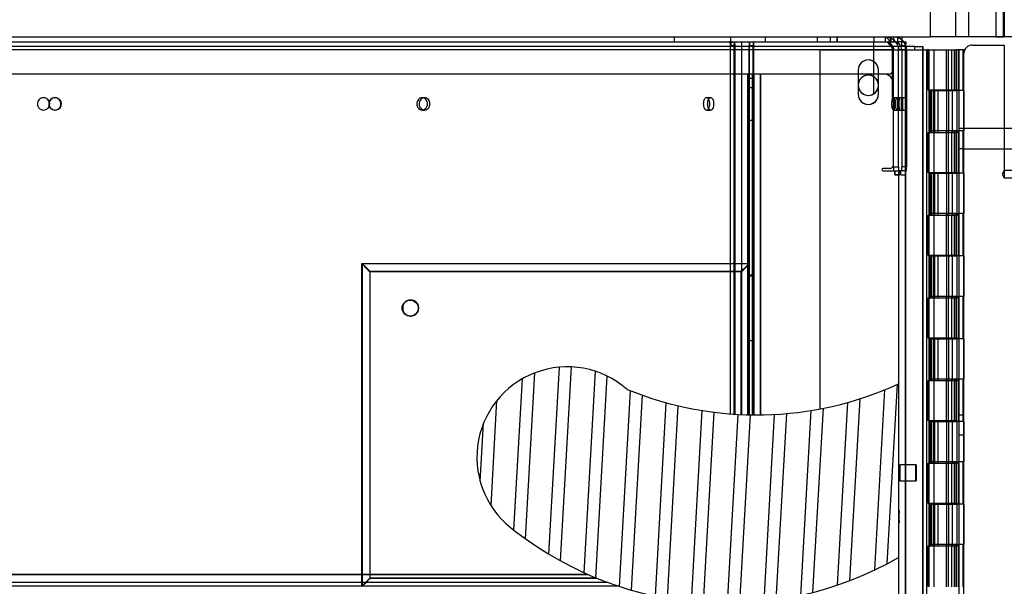
# Model space of a CAD drawing. Extents: x -597 to 1826, y -31 to 248.
# Drawn here: x -179 to -164, y 16 to 25 of the extents above; entities that cross this region are included whole.
import ezdxf

# ---------------------------------------------------------------- set-up
doc = ezdxf.new("R2010")
doc.units = 0
doc.header["$MEASUREMENT"] = 0
doc.layers.get('0').update_dxf_attribs({"linetype": 'CONTINUOUS'})

msp = doc.modelspace()

# ---------------------------------------------------------------- hatches: boundary and pattern name
h = msp.add_hatch()
h.set_pattern_fill('ANSI32', color=0, scale=1.5, angle=221.7717)
h.set_pattern_definition([(266.77167, (-364.3342, -105.0417), (0.5616073, -0.0316773), []), (266.77167, (-364.53194, -105.21835), (0.5616073, -0.0316773), [])])
h.paths.add_polyline_path([(-169.944, 19.473, 0.9873), (-171.825, 17.392, 0.314914), (-165.736, 16.865), (-165.736, 19.557, -0.207734)])

# ---------------------------------------------------------------- linework, layer by layer
at = {"color": 0}
for p, q in [((-165.239, 24.942), (-165.239, 25.944)), ((-164.845, 24.942), (-164.845, 25.944)), ((-164.645, 24.942), (-164.645, 25.944)), ((-164.226, 25.944), (-164.226, 24.942)), ((-164.108, 24.942), (-164.108, 25.944)), ((-164.108, 24.942), (-164.108, 25.944)), ((-164.093, 25.944), (-164.093, 24.942)), ((-193.287, 24.942), (-165.239, 24.942)), ((-169.217, 24.942), (-169.217, 24.867)), ((-168.339, 24.942), (-168.339, 24.867)), ((-167.803, 24.942), (-167.803, 24.867)), ((-166.996, 24.942), (-166.996, 24.867)), ((-166.791, 24.867), (-166.791, 24.942)), ((-166.685, 24.942), (-166.685, 24.867)), ((-166.685, 24.867), (-166.685, 24.942)), ((-166.118, 24.942), (-166.118, 24.867)), ((-165.935, 24.867), (-165.935, 24.942)), ((-165.865, 24.942), (-165.865, 24.867)), ((-165.846, 24.867), (-165.846, 24.942)), ((-165.846, 24.867), (-165.846, 24.942)), ((-165.809, 24.867), (-165.809, 24.942)), ((-165.747, 24.933), (-165.747, 24.942)), ((-165.747, 24.867), (-165.747, 24.933)), ((-165.684, 24.942), (-165.684, 24.899)), ((-165.684, 24.899), (-165.684, 24.867)), ((-164.845, 24.942), (-165.239, 24.942)), ((-164.093, 24.942), (-164.845, 24.942)), ((-164.226, 24.942), (-164.845, 24.942)), ((-164.226, 24.942), (-164.108, 24.942)), ((-164.108, 24.942), (-164.108, 24.942)), ((-154.952, 24.942), (-164.093, 24.942)), ((-192.581, 24.867), (-165.935, 24.867)), ((-168.273, 24.792), (-189.862, 24.792)), ((-168.339, 19.092), (-168.339, 24.805)), ((-168.339, 24.805), (-168.286, 24.805)), ((-168.273, 24.805), (-168.339, 24.805)), ((-168.286, 19.088), (-168.286, 24.805)), ((-168.273, 19.087), (-168.273, 24.805)), ((-168.273, 24.792), (-168.273, 19.087)), ((-166.052, 24.792), (-168.273, 24.792)), ((-168.168, 24.867), (-168.168, 19.082)), ((-168.168, 24.867), (-168.168, 24.366)), ((-168.054, 24.792), (-168.054, 19.078)), ((-167.988, 24.805), (-168.049, 24.805)), ((-168.049, 21.236), (-168.049, 24.805)), ((-168.044, 19.078), (-168.044, 24.867)), ((-167.988, 21.236), (-167.988, 24.805)), ((-167.984, 24.867), (-167.984, 19.077)), ((-166.118, 24.324), (-166.118, 24.867)), ((-165.736, 24.792), (-166.052, 24.792)), ((-165.935, 24.867), (-165.809, 24.867)), ((-165.833, 24.792), (-165.833, 23.97)), ((-165.809, 24.867), (-165.747, 24.867)), ((-165.684, 24.867), (-165.747, 24.867)), ((-165.736, 24.792), (-165.736, 24.742)), ((-165.486, 24.792), (-165.736, 24.792)), ((-165.684, 24.867), (-165.652, 24.867)), ((-165.684, 24.867), (-165.684, 24.867)), ((-165.624, 24.805), (-165.684, 24.805)), ((-165.652, 24.867), (-165.624, 24.867)), ((-165.624, 24.816), (-165.624, 24.805)), ((-165.624, 6.685), (-165.624, 24.805)), ((-165.623, 24.818), (-165.623, 24.859)), ((-165.623, 6.685), (-165.623, 24.818)), ((-165.486, 24.792), (-165.486, 24.741)), ((-165.486, 24.792), (-165.358, 24.792)), ((-165.358, 24.741), (-165.358, 24.792)), ((-165.358, 24.792), (-165.358, 24.792)), ((-165.358, 24.792), (-165.358, 24.741)), ((-164.594, 24.817), (-164.093, 24.817)), ((-164.093, 24.817), (-164.093, 22.868)), ((-165.819, 24.742), (-192.701, 24.742)), ((-165.826, 24.742), (-192.693, 24.742)), ((-166.955, 24.741), (-166.955, 19.169)), ((-166.955, 24.741), (-165.295, 24.741)), ((-166.954, 24.741), (-166.954, 19.169)), ((-165.819, 24.742), (-165.819, 24.741)), ((-165.819, 24.742), (-165.819, 24.741)), ((-165.819, 24.741), (-165.819, 24.429)), ((-165.819, 24.741), (-165.819, 24.429)), ((-165.811, 24.741), (-165.811, 24.742)), ((-165.811, 22.926), (-165.811, 24.741)), ((-165.736, 24.741), (-165.736, 24.742)), ((-165.736, 24.742), (-165.736, 24.742)), ((-165.608, 24.742), (-165.736, 24.742)), ((-165.736, 22.926), (-165.736, 24.741)), ((-165.684, 24.742), (-165.729, 24.742)), ((-165.684, 24.742), (-165.684, 22.926)), ((-165.684, 24.742), (-165.608, 24.742)), ((-165.608, 24.742), (-165.608, 22.926)), ((-165.358, 6.685), (-165.358, 24.741)), ((-165.358, 24.741), (-165.358, 6.685)), ((-165.272, 24.741), (-165.295, 24.741)), ((-165.295, 14.782), (-165.295, 24.741)), ((-165.294, 6.685), (-165.294, 24.741)), ((-165.272, 24.117), (-165.272, 24.741)), ((-165.262, 24.741), (-165.272, 24.741)), ((-165.262, 24.741), (-165.262, 24.11)), ((-165.262, 24.741), (-164.961, 24.741)), ((-165.258, 24.117), (-165.258, 24.741)), ((-165.187, 24.741), (-165.187, 24.11)), ((-164.989, 24.11), (-164.989, 24.741)), ((-164.961, 24.11), (-164.961, 24.741)), ((-164.961, 24.741), (-164.837, 24.741)), ((-164.909, 24.11), (-164.909, 24.741)), ((-164.865, 24.11), (-164.865, 24.741)), ((-164.84, 24.11), (-164.84, 24.741)), ((-164.804, 24.741), (-164.837, 24.741)), ((-164.837, 24.11), (-164.837, 24.741)), ((-164.804, 24.11), (-164.804, 24.741)), ((-164.795, 24.741), (-164.804, 24.741)), ((-164.719, 24.741), (-164.795, 24.741)), ((-164.795, 15.525), (-164.795, 24.741)), ((-164.734, 24.11), (-164.734, 24.741)), ((-164.719, 24.691), (-164.719, 24.741)), ((-164.719, 6.972), (-164.719, 24.691)), ((-166.203, 24.585), (-166.203, 24.585)), ((-166.955, 24.366), (-192.638, 24.366)), ((-168.168, 24.366), (-168.168, 21.426)), ((-168.076, 24.366), (-168.076, 19.078)), ((-168.049, 24.304), (-167.973, 24.304)), ((-168.049, 21.246), (-168.049, 24.304)), ((-168.001, 19.077), (-168.001, 24.366)), ((-167.973, 21.246), (-167.973, 24.304)), ((-166.955, 24.366), (-167.878, 24.366)), ((-167.878, 24.366), (-167.878, 19.077)), ((-167.877, 24.366), (-167.877, 19.077)), ((-166.359, 24.366), (-166.955, 24.366)), ((-166.36, 24.428), (-166.36, 24.053)), ((-166.359, 24.428), (-166.36, 24.428)), ((-166.359, 24.428), (-166.359, 24.053)), ((-166.047, 24.366), (-166.359, 24.366)), ((-166.202, 24.349), (-166.203, 24.349)), ((-166.118, 24.061), (-166.118, 24.324)), ((-166.047, 24.053), (-166.047, 24.428)), ((-166.046, 24.428), (-166.047, 24.428)), ((-165.962, 24.366), (-166.047, 24.366)), ((-165.882, 24.366), (-166.047, 24.366)), ((-166.046, 24.053), (-166.046, 24.428)), ((-165.881, 24.366), (-165.882, 24.366)), ((-165.819, 24.429), (-165.819, 24.429)), ((-167.992, 24.153), (-168.067, 24.153)), ((-165.812, 22.964), (-165.812, 24.216)), ((-165.811, 24.216), (-165.812, 24.216)), ((-165.811, 22.964), (-165.811, 24.216)), ((-178.996, 23.998), (-178.997, 23.998)), ((-178.815, 23.998), (-178.822, 23.998)), ((-173.086, 23.998), (-173.123, 23.998)), ((-168.648, 23.998), (-168.711, 23.998)), ((-166.359, 24.053), (-166.36, 24.053)), ((-166.203, 24.036), (-166.202, 24.036)), ((-166.046, 24.053), (-166.047, 24.053)), ((-165.756, 23.998), (-165.814, 23.998)), ((-165.726, 23.998), (-165.801, 23.998)), ((-165.67, 23.998), (-165.726, 23.998)), ((-165.614, 23.998), (-165.67, 23.998)), ((-165.262, 24.117), (-165.272, 24.117)), ((-164.848, 24.117), (-165.262, 24.117)), ((-165.262, 24.117), (-165.262, 24.11)), ((-165.262, 24.11), (-165.262, 23.484)), ((-165.262, 24.11), (-164.961, 24.11)), ((-165.248, 23.46), (-165.248, 24.117)), ((-165.245, 24.117), (-165.245, 23.46)), ((-165.219, 23.46), (-165.219, 24.117)), ((-165.194, 24.117), (-165.194, 23.46)), ((-165.187, 24.117), (-165.187, 23.46)), ((-165.176, 24.117), (-165.176, 23.46)), ((-165.124, 24.117), (-165.124, 23.46)), ((-164.988, 24.117), (-164.988, 23.46)), ((-164.961, 24.11), (-164.837, 24.11)), ((-164.959, 24.117), (-164.959, 23.46)), ((-164.899, 23.46), (-164.899, 24.117)), ((-164.824, 24.117), (-164.848, 24.117)), ((-164.804, 24.11), (-164.837, 24.11)), ((-164.824, 24.11), (-164.824, 24.117)), ((-164.824, 23.484), (-164.824, 24.11)), ((-164.804, 24.11), (-164.797, 24.11)), ((-164.797, 24.11), (-164.797, 23.484)), ((-164.723, 24.11), (-164.797, 24.11)), ((-164.723, 24.11), (-164.723, 23.484)), ((-166.203, 23.896), (-166.203, 23.896)), ((-178.998, 23.807), (-178.997, 23.807)), ((-178.821, 23.807), (-178.815, 23.807)), ((-173.123, 23.807), (-173.086, 23.807)), ((-168.712, 23.807), (-168.648, 23.807)), ((-165.814, 23.807), (-165.756, 23.807)), ((-165.801, 23.808), (-165.726, 23.808)), ((-165.726, 23.808), (-165.67, 23.808)), ((-165.67, 23.808), (-165.614, 23.808)), ((-168.067, 23.653), (-167.992, 23.653)), ((-165.272, 22.833), (-165.272, 23.46)), ((-165.272, 23.46), (-165.262, 23.46)), ((-165.262, 23.484), (-165.262, 22.827)), ((-164.961, 23.484), (-165.262, 23.484)), ((-165.262, 23.484), (-165.262, 23.46)), ((-165.262, 23.46), (-164.848, 23.46)), ((-165.258, 22.833), (-165.258, 23.46)), ((-165.187, 23.484), (-165.187, 22.827)), ((-164.989, 22.827), (-164.989, 23.484)), ((-164.961, 22.827), (-164.961, 23.484)), ((-164.837, 23.484), (-164.961, 23.484)), ((-164.909, 22.827), (-164.909, 23.484)), ((-164.865, 22.827), (-164.865, 23.484)), ((-164.848, 23.46), (-164.824, 23.46)), ((-164.84, 22.827), (-164.84, 23.484)), ((-164.837, 23.484), (-164.804, 23.484)), ((-164.837, 22.827), (-164.837, 23.484)), ((-164.824, 23.46), (-164.824, 23.484)), ((-164.804, 22.827), (-164.804, 23.484)), ((-164.797, 23.484), (-164.804, 23.484)), ((-164.723, 23.484), (-164.797, 23.484)), ((-164.719, 23.521), (-164.795, 23.521)), ((-164.734, 22.827), (-164.734, 23.484)), ((-163.968, 23.521), (-164.719, 23.521)), ((-164.719, 23.208), (-164.795, 23.208)), ((-164.719, 23.208), (-163.968, 23.208)), ((-165.812, 22.964), (-165.811, 22.964)), ((-165.811, 22.926), (-165.736, 22.926)), ((-165.736, 22.926), (-165.736, 6.685)), ((-165.608, 22.926), (-165.684, 22.926)), ((-165.875, 22.901), (-165.975, 22.901)), ((-165.975, 22.864), (-165.937, 22.864)), ((-165.937, 22.864), (-165.745, 22.864)), ((-165.874, 22.901), (-165.875, 22.901)), ((-165.714, 22.801), (-165.79, 22.801)), ((-165.79, 22.801), (-165.715, 22.801)), ((-165.735, 22.864), (-165.745, 22.864)), ((-165.735, 22.864), (-165.735, 6.685)), ((-165.735, 22.864), (-165.715, 22.864)), ((-165.609, 22.864), (-165.735, 22.864)), ((-165.699, 22.801), (-165.624, 22.801)), ((-165.624, 22.801), (-165.624, 6.685)), ((-165.262, 22.833), (-165.272, 22.833)), ((-164.848, 22.833), (-165.262, 22.833)), ((-165.262, 22.833), (-165.262, 22.827)), ((-165.262, 22.827), (-165.262, 22.201)), ((-165.262, 22.827), (-164.961, 22.827)), ((-165.248, 22.176), (-165.248, 22.833)), ((-165.245, 22.833), (-165.245, 22.176)), ((-165.219, 22.176), (-165.219, 22.833)), ((-165.194, 22.833), (-165.194, 22.176)), ((-165.187, 22.833), (-165.187, 22.176)), ((-165.176, 22.833), (-165.176, 22.176)), ((-165.124, 22.833), (-165.124, 22.176)), ((-164.988, 22.833), (-164.988, 22.176)), ((-164.961, 22.827), (-164.837, 22.827)), ((-164.959, 22.833), (-164.959, 22.176)), ((-164.899, 22.176), (-164.899, 22.833)), ((-164.824, 22.833), (-164.848, 22.833)), ((-164.804, 22.827), (-164.837, 22.827)), ((-164.824, 22.827), (-164.824, 22.833)), ((-164.824, 22.201), (-164.824, 22.827)), ((-164.804, 22.827), (-164.797, 22.827)), ((-164.797, 22.827), (-164.797, 22.201)), ((-164.723, 22.827), (-164.797, 22.827)), ((-164.723, 22.827), (-164.723, 22.201)), ((-164.093, 22.868), (-164.126, 22.813)), ((-164.126, 22.813), (-164.093, 22.758)), ((-164.093, 22.868), (-164.093, 22.758)), ((-163.968, 22.868), (-164.093, 22.868)), ((-164.093, 22.758), (-163.968, 22.758)), ((-165.272, 21.55), (-165.272, 22.176)), ((-165.272, 22.176), (-165.262, 22.176)), ((-165.262, 22.201), (-165.262, 21.544)), ((-164.961, 22.201), (-165.262, 22.201)), ((-165.262, 22.201), (-165.262, 22.176)), ((-165.262, 22.176), (-164.848, 22.176)), ((-165.258, 21.55), (-165.258, 22.176)), ((-165.187, 22.201), (-165.187, 21.544)), ((-164.989, 21.544), (-164.989, 22.201)), ((-164.961, 21.544), (-164.961, 22.201)), ((-164.837, 22.201), (-164.961, 22.201)), ((-164.909, 21.544), (-164.909, 22.201)), ((-164.865, 21.544), (-164.865, 22.201)), ((-164.848, 22.176), (-164.824, 22.176)), ((-164.84, 21.544), (-164.84, 22.201)), ((-164.837, 22.201), (-164.804, 22.201)), ((-164.837, 21.544), (-164.837, 22.201)), ((-164.824, 22.176), (-164.824, 22.201)), ((-164.804, 21.544), (-164.804, 22.201)), ((-164.797, 22.201), (-164.804, 22.201)), ((-164.723, 22.201), (-164.797, 22.201)), ((-164.734, 21.544), (-164.734, 22.201)), ((-165.262, 21.55), (-165.272, 21.55)), ((-164.848, 21.55), (-165.262, 21.55)), ((-165.262, 21.55), (-165.262, 21.544)), ((-165.262, 21.544), (-165.262, 20.917)), ((-165.262, 21.544), (-164.961, 21.544)), ((-165.248, 20.893), (-165.248, 21.55)), ((-165.245, 21.55), (-165.245, 20.893)), ((-165.219, 20.893), (-165.219, 21.55)), ((-165.194, 21.55), (-165.194, 20.893)), ((-165.187, 21.55), (-165.187, 20.893)), ((-165.176, 21.55), (-165.176, 20.893)), ((-165.124, 21.55), (-165.124, 20.893)), ((-164.988, 21.55), (-164.988, 20.893)), ((-164.961, 21.544), (-164.837, 21.544)), ((-164.959, 21.55), (-164.959, 20.893)), ((-164.899, 20.893), (-164.899, 21.55)), ((-164.824, 21.55), (-164.848, 21.55)), ((-164.804, 21.544), (-164.837, 21.544)), ((-164.824, 21.544), (-164.824, 21.55)), ((-164.824, 20.917), (-164.824, 21.544)), ((-164.804, 21.544), (-164.797, 21.544)), ((-164.797, 21.544), (-164.797, 20.917)), ((-164.723, 21.544), (-164.797, 21.544)), ((-164.723, 21.544), (-164.723, 20.917)), ((-174.06, 21.426), (-168.076, 21.426)), ((-174.06, 16.417), (-174.06, 21.426)), ((-174.055, 21.426), (-174.055, 16.417)), ((-168.168, 21.426), (-168.168, 19.082)), ((-168.076, 21.426), (-168.05, 21.426)), ((-168.05, 21.426), (-168.05, 19.078)), ((-168.05, 21.426), (-168.044, 21.426)), ((-168.044, 19.078), (-168.044, 21.426)), ((-168.177, 21.301), (-173.936, 21.301)), ((-173.936, 21.301), (-173.936, 16.542)), ((-173.928, 21.301), (-168.168, 21.301)), ((-173.928, 16.542), (-173.928, 21.301)), ((-168.177, 19.082), (-168.177, 21.301)), ((-168.168, 21.301), (-168.168, 19.082)), ((-167.974, 21.246), (-168.049, 21.246)), ((-168.049, 20.224), (-168.049, 21.246)), ((-168.049, 21.236), (-168.049, 20.234)), ((-168.049, 21.236), (-167.989, 21.236)), ((-167.989, 21.236), (-167.989, 20.234)), ((-167.988, 21.236), (-167.989, 21.236)), ((-167.974, 20.224), (-167.974, 21.246)), ((-167.974, 21.246), (-167.973, 21.246)), ((-173.302, 20.86), (-173.31, 20.86)), ((-173.301, 20.86), (-173.302, 20.86)), ((-165.272, 20.267), (-165.272, 20.893)), ((-165.272, 20.893), (-165.262, 20.893)), ((-165.262, 20.917), (-165.262, 20.26)), ((-164.961, 20.917), (-165.262, 20.917)), ((-165.262, 20.917), (-165.262, 20.893)), ((-165.262, 20.893), (-164.848, 20.893)), ((-165.258, 20.267), (-165.258, 20.893)), ((-165.187, 20.917), (-165.187, 20.26)), ((-164.989, 20.26), (-164.989, 20.917)), ((-164.961, 20.26), (-164.961, 20.917)), ((-164.837, 20.917), (-164.961, 20.917)), ((-164.909, 20.26), (-164.909, 20.917)), ((-164.865, 20.26), (-164.865, 20.917)), ((-164.848, 20.893), (-164.824, 20.893)), ((-164.84, 20.26), (-164.84, 20.917)), ((-164.837, 20.917), (-164.804, 20.917)), ((-164.837, 20.26), (-164.837, 20.917)), ((-164.824, 20.893), (-164.824, 20.917)), ((-164.804, 20.26), (-164.804, 20.917)), ((-164.797, 20.917), (-164.804, 20.917)), ((-164.723, 20.917), (-164.797, 20.917)), ((-164.734, 20.26), (-164.734, 20.917)), ((-173.31, 20.61), (-173.302, 20.61)), ((-173.302, 20.61), (-173.301, 20.61)), ((-168.049, 20.234), (-167.989, 20.234)), ((-168.049, 19.078), (-168.049, 20.234)), ((-167.974, 20.224), (-168.049, 20.224)), ((-168.049, 19.078), (-168.049, 20.224)), ((-167.989, 20.234), (-167.988, 20.234)), ((-167.988, 19.077), (-167.988, 20.234)), ((-167.973, 20.224), (-167.974, 20.224)), ((-167.973, 19.077), (-167.973, 20.224)), ((-165.262, 20.267), (-165.272, 20.267)), ((-164.848, 20.267), (-165.262, 20.267)), ((-165.262, 20.267), (-165.262, 20.26)), ((-165.262, 20.26), (-165.262, 19.634)), ((-165.262, 20.26), (-164.961, 20.26)), ((-165.248, 19.609), (-165.248, 20.267)), ((-165.245, 20.267), (-165.245, 19.609)), ((-165.219, 19.609), (-165.219, 20.267)), ((-165.194, 20.267), (-165.194, 19.609)), ((-165.187, 20.267), (-165.187, 19.609)), ((-165.176, 20.267), (-165.176, 19.609)), ((-165.124, 20.267), (-165.124, 19.609)), ((-164.988, 20.267), (-164.988, 19.609)), ((-164.961, 20.26), (-164.837, 20.26)), ((-164.959, 20.267), (-164.959, 19.609)), ((-164.899, 19.609), (-164.899, 20.267)), ((-164.824, 20.267), (-164.848, 20.267)), ((-164.804, 20.26), (-164.837, 20.26)), ((-164.824, 20.26), (-164.824, 20.267)), ((-164.824, 19.634), (-164.824, 20.26)), ((-164.804, 20.26), (-164.797, 20.26)), ((-164.797, 20.26), (-164.797, 19.634)), ((-164.723, 20.26), (-164.797, 20.26)), ((-164.723, 20.26), (-164.723, 19.634)), ((-165.272, 18.983), (-165.272, 19.609)), ((-165.272, 19.609), (-165.262, 19.609)), ((-165.262, 19.634), (-165.262, 18.977)), ((-164.961, 19.634), (-165.262, 19.634)), ((-165.262, 19.634), (-165.262, 19.609)), ((-165.262, 19.609), (-164.848, 19.609)), ((-165.258, 18.983), (-165.258, 19.609)), ((-165.187, 19.634), (-165.187, 18.977)), ((-164.989, 18.977), (-164.989, 19.634)), ((-164.961, 18.977), (-164.961, 19.634)), ((-164.837, 19.634), (-164.961, 19.634)), ((-164.909, 18.977), (-164.909, 19.634)), ((-164.865, 18.977), (-164.865, 19.634)), ((-164.848, 19.609), (-164.824, 19.609)), ((-164.84, 18.977), (-164.84, 19.634)), ((-164.837, 19.634), (-164.804, 19.634)), ((-164.837, 18.977), (-164.837, 19.634)), ((-164.824, 19.609), (-164.824, 19.634)), ((-164.804, 18.977), (-164.804, 19.634)), ((-164.797, 19.634), (-164.804, 19.634)), ((-164.723, 19.634), (-164.797, 19.634)), ((-164.734, 18.977), (-164.734, 19.634)), ((-165.262, 18.983), (-165.272, 18.983)), ((-164.848, 18.983), (-165.262, 18.983)), ((-165.262, 18.983), (-165.262, 18.977)), ((-165.262, 18.977), (-165.262, 18.351)), ((-165.262, 18.977), (-164.961, 18.977)), ((-165.248, 18.326), (-165.248, 18.983)), ((-165.245, 18.983), (-165.245, 18.326)), ((-165.219, 18.326), (-165.219, 18.983)), ((-165.194, 18.983), (-165.194, 18.326)), ((-165.187, 18.983), (-165.187, 18.326)), ((-165.176, 18.983), (-165.176, 18.326)), ((-165.124, 18.983), (-165.124, 18.326)), ((-164.988, 18.983), (-164.988, 18.326)), ((-164.961, 18.977), (-164.837, 18.977)), ((-164.959, 18.983), (-164.959, 18.326)), ((-164.899, 18.326), (-164.899, 18.983)), ((-164.824, 18.983), (-164.848, 18.983)), ((-164.804, 18.977), (-164.837, 18.977)), ((-164.824, 18.977), (-164.824, 18.983)), ((-164.824, 18.351), (-164.824, 18.977)), ((-164.804, 18.977), (-164.797, 18.977)), ((-164.797, 18.977), (-164.797, 18.351)), ((-164.723, 18.977), (-164.797, 18.977)), ((-164.719, 19.075), (-164.795, 19.075)), ((-164.723, 18.977), (-164.723, 18.351)), ((-164.719, 18.762), (-164.795, 18.762)), ((-165.262, 18.351), (-165.262, 17.693)), ((-164.961, 18.351), (-165.262, 18.351)), ((-165.262, 18.351), (-165.262, 18.326)), ((-165.187, 18.351), (-165.187, 17.693)), ((-164.989, 17.693), (-164.989, 18.351)), ((-164.961, 17.693), (-164.961, 18.351)), ((-164.837, 18.351), (-164.961, 18.351)), ((-164.909, 17.693), (-164.909, 18.351)), ((-164.865, 17.693), (-164.865, 18.351)), ((-164.84, 17.693), (-164.84, 18.351)), ((-164.837, 18.351), (-164.804, 18.351)), ((-164.837, 17.693), (-164.837, 18.351)), ((-164.824, 18.326), (-164.824, 18.351)), ((-164.804, 17.693), (-164.804, 18.351)), ((-164.797, 18.351), (-164.804, 18.351)), ((-164.723, 18.351), (-164.797, 18.351)), ((-164.734, 17.693), (-164.734, 18.351)), ((-165.463, 18.304), (-165.714, 18.304)), ((-165.272, 17.7), (-165.272, 18.326)), ((-165.272, 18.326), (-165.262, 18.326)), ((-165.262, 18.326), (-164.848, 18.326)), ((-165.258, 17.7), (-165.258, 18.326)), ((-164.848, 18.326), (-164.824, 18.326)), ((-165.714, 18.054), (-165.463, 18.054)), ((-165.262, 17.7), (-165.272, 17.7)), ((-164.848, 17.7), (-165.262, 17.7)), ((-165.262, 17.7), (-165.262, 17.693)), ((-165.262, 17.693), (-165.262, 17.067)), ((-165.262, 17.693), (-164.961, 17.693)), ((-165.248, 17.043), (-165.248, 17.7)), ((-165.245, 17.7), (-165.245, 17.043)), ((-165.219, 17.043), (-165.219, 17.7)), ((-165.194, 17.7), (-165.194, 17.043)), ((-165.187, 17.7), (-165.187, 17.043)), ((-165.176, 17.7), (-165.176, 17.043)), ((-165.124, 17.7), (-165.124, 17.043)), ((-164.988, 17.7), (-164.988, 17.043)), ((-164.961, 17.693), (-164.837, 17.693)), ((-164.959, 17.7), (-164.959, 17.043)), ((-164.899, 17.043), (-164.899, 17.7)), ((-164.824, 17.7), (-164.848, 17.7)), ((-164.804, 17.693), (-164.837, 17.693)), ((-164.824, 17.693), (-164.824, 17.7)), ((-164.824, 17.067), (-164.824, 17.693)), ((-164.804, 17.693), (-164.797, 17.693)), ((-164.797, 17.693), (-164.797, 17.067)), ((-164.723, 17.693), (-164.797, 17.693)), ((-164.723, 17.693), (-164.723, 17.067)), ((-165.272, 16.416), (-165.272, 17.043)), ((-165.272, 17.043), (-165.262, 17.043)), ((-165.262, 17.067), (-165.262, 16.41)), ((-164.961, 17.067), (-165.262, 17.067)), ((-165.262, 17.067), (-165.262, 17.043)), ((-165.262, 17.043), (-164.848, 17.043)), ((-165.258, 16.416), (-165.258, 17.043)), ((-165.187, 17.067), (-165.187, 16.41)), ((-164.989, 16.41), (-164.989, 17.067)), ((-164.961, 16.41), (-164.961, 17.067)), ((-164.837, 17.067), (-164.961, 17.067)), ((-164.909, 16.41), (-164.909, 17.067)), ((-164.865, 16.41), (-164.865, 17.067)), ((-164.848, 17.043), (-164.824, 17.043)), ((-164.84, 16.41), (-164.84, 17.067)), ((-164.837, 17.067), (-164.804, 17.067)), ((-164.837, 16.41), (-164.837, 17.067)), ((-164.824, 17.043), (-164.824, 17.067)), ((-164.804, 16.41), (-164.804, 17.067)), ((-164.797, 17.067), (-164.804, 17.067)), ((-164.723, 17.067), (-164.797, 17.067)), ((-164.734, 16.41), (-164.734, 17.067)), ((-192.547, 16.602), (-170.554, 16.602)), ((-174.06, 16.602), (-191.956, 16.602)), ((-170.554, 16.602), (-174.06, 16.602)), ((-173.936, 16.542), (-170.412, 16.542)), ((-170.412, 16.542), (-173.928, 16.542)), ((-170.244, 16.477), (-192.67, 16.477)), ((-174.06, 16.417), (-191.956, 16.417)), ((-170.071, 16.417), (-174.06, 16.417))]:
    msp.add_line(p, q, dxfattribs=at)
at = {"color": 0, "flags": 128}
for points in [[(-168.309, 24.867), (-168.315, 24.866), (-168.32, 24.862), (-168.326, 24.857), (-168.33, 24.849), (-168.334, 24.839), (-168.337, 24.829), (-168.338, 24.817), (-168.339, 24.805)], [(-168.286, 24.805), (-168.286, 24.817), (-168.284, 24.829), (-168.281, 24.839), (-168.277, 24.849), (-168.273, 24.857), (-168.268, 24.862), (-168.262, 24.866), (-168.256, 24.867)], [(-165.608, 24.742), (-165.612, 24.781), (-165.615, 24.792)], [(-168.07, 23.903), (-168.07, 23.843), (-168.07, 23.787), (-168.069, 23.737), (-168.069, 23.697), (-168.068, 23.669), (-168.068, 23.654), (-168.067, 23.654), (-168.066, 23.669), (-168.066, 23.697), (-168.065, 23.737), (-168.065, 23.787), (-168.065, 23.843), (-168.064, 23.903), (-168.065, 23.963), (-168.065, 24.019), (-168.065, 24.069), (-168.066, 24.109), (-168.066, 24.137), (-168.067, 24.152), (-168.068, 24.152), (-168.068, 24.137), (-168.069, 24.109), (-168.069, 24.069), (-168.07, 24.019), (-168.07, 23.963), (-168.07, 23.903)], [(-167.995, 23.903), (-167.995, 23.843), (-167.995, 23.787), (-167.994, 23.737), (-167.994, 23.697), (-167.993, 23.669), (-167.992, 23.654), (-167.992, 23.654), (-167.991, 23.669), (-167.991, 23.697), (-167.99, 23.737), (-167.99, 23.787), (-167.989, 23.843), (-167.989, 23.903), (-167.989, 23.963), (-167.99, 24.019), (-167.99, 24.069), (-167.991, 24.109), (-167.991, 24.137), (-167.992, 24.152), (-167.992, 24.152), (-167.993, 24.137), (-167.994, 24.109), (-167.994, 24.069), (-167.995, 24.019), (-167.995, 23.963), (-167.995, 23.903)], [(-166.047, 24.176), (-166.046, 24.181), (-166.047, 24.209)], [(-165.801, 23.808), (-165.8, 23.815), (-165.8, 23.836), (-165.8, 23.867), (-165.8, 23.903), (-165.8, 23.939), (-165.8, 23.97), (-165.8, 23.991), (-165.801, 23.998), (-165.801, 23.991), (-165.802, 23.97), (-165.802, 23.939), (-165.802, 23.903), (-165.802, 23.867), (-165.802, 23.836), (-165.801, 23.815), (-165.801, 23.808)], [(-165.745, 23.808), (-165.745, 23.815), (-165.744, 23.836), (-165.744, 23.867), (-165.744, 23.903), (-165.744, 23.939), (-165.744, 23.97), (-165.745, 23.991), (-165.745, 23.998), (-165.746, 23.991), (-165.746, 23.97), (-165.746, 23.939), (-165.746, 23.903), (-165.746, 23.867), (-165.746, 23.836), (-165.746, 23.815), (-165.745, 23.808)], [(-165.726, 23.808), (-165.725, 23.815), (-165.725, 23.836), (-165.725, 23.867), (-165.725, 23.903), (-165.725, 23.939), (-165.725, 23.97), (-165.725, 23.991), (-165.726, 23.998), (-165.726, 23.991), (-165.726, 23.97), (-165.727, 23.939), (-165.727, 23.903), (-165.727, 23.867), (-165.726, 23.836), (-165.726, 23.815), (-165.726, 23.808)], [(-165.689, 23.808), (-165.689, 23.815), (-165.689, 23.836), (-165.688, 23.867), (-165.688, 23.903), (-165.688, 23.939), (-165.689, 23.97), (-165.689, 23.991), (-165.689, 23.998), (-165.69, 23.991), (-165.69, 23.97), (-165.69, 23.939), (-165.69, 23.903), (-165.69, 23.867), (-165.69, 23.836), (-165.69, 23.815), (-165.689, 23.808)], [(-165.67, 23.808), (-165.67, 23.815), (-165.669, 23.836), (-165.669, 23.867), (-165.669, 23.903), (-165.669, 23.939), (-165.669, 23.97), (-165.67, 23.991), (-165.67, 23.998), (-165.67, 23.991), (-165.671, 23.97), (-165.671, 23.939), (-165.671, 23.903), (-165.671, 23.867), (-165.671, 23.836), (-165.67, 23.815), (-165.67, 23.808)], [(-165.614, 23.808), (-165.614, 23.815), (-165.614, 23.836), (-165.613, 23.867), (-165.613, 23.903), (-165.613, 23.939), (-165.614, 23.97), (-165.614, 23.991), (-165.614, 23.998), (-165.615, 23.991), (-165.615, 23.97), (-165.615, 23.939), (-165.615, 23.903), (-165.615, 23.867), (-165.615, 23.836), (-165.615, 23.815), (-165.614, 23.808)], [(-165.715, 18.179), (-165.715, 18.222), (-165.715, 18.26), (-165.714, 18.288), (-165.714, 18.303), (-165.713, 18.303), (-165.713, 18.288), (-165.713, 18.26), (-165.712, 18.222), (-165.712, 18.179), (-165.712, 18.136), (-165.713, 18.099), (-165.713, 18.071), (-165.713, 18.056), (-165.714, 18.056), (-165.714, 18.071), (-165.715, 18.099), (-165.715, 18.136), (-165.715, 18.179)], [(-165.465, 18.179), (-165.465, 18.222), (-165.464, 18.26), (-165.464, 18.288), (-165.464, 18.303), (-165.463, 18.303), (-165.463, 18.288), (-165.462, 18.26), (-165.462, 18.222), (-165.462, 18.179), (-165.462, 18.136), (-165.462, 18.099), (-165.463, 18.071), (-165.463, 18.056), (-165.464, 18.056), (-165.464, 18.071), (-165.464, 18.099), (-165.465, 18.136), (-165.465, 18.179)], [(-165.727, 17.497), (-165.727, 17.461), (-165.726, 17.43), (-165.726, 17.409), (-165.726, 17.402), (-165.725, 17.409), (-165.725, 17.43), (-165.725, 17.461), (-165.725, 17.497), (-165.725, 17.533), (-165.725, 17.564), (-165.725, 17.585), (-165.726, 17.592), (-165.726, 17.585), (-165.726, 17.564), (-165.727, 17.533), (-165.727, 17.497)]]:
    msp.add_lwpolyline(points, dxfattribs=at)
at = {"color": 0}
msp.add_circle((-173.31, 20.735), 0.125, dxfattribs=at)
for centre, radius, start, end in [((-165.809, 24.742), 0.2, 14.4759, 89.9982), ((-166.641, 24.82), 1.407, 178.0886, 180.6379), ((-166.581, 24.82), 1.407, 178.0886, 180.6379), ((-165.809, 24.742), 0.125, 359.9984, 89.9978), ((-164.594, 24.691), 0.125, 90, 180), ((-166.203, 24.428), 0.157, 359.9967, 180.0033), ((-166.203, 24.428), 0.157, 90.002, 180.0019), ((-166.203, 24.428), 0.157, 359.998, 89.9981), ((-169.459, 24.319), 1.41, 359.3649, 1.9086), ((-169.382, 24.319), 1.409, 359.3632, 1.9104), ((-166.203, 24.193), 0.157, 5.9237, 270.0016), ((-166.202, 24.193), 0.157, 90.0028, 269.9972), ((-166.202, 24.193), 0.157, 270.0031, 89.9969), ((-165.962, 24.216), 0.15, 359.9968, 89.9996), ((-165.961, 24.216), 0.15, 359.9975, 89.9989), ((-165.882, 24.429), 0.0626, 270.0037, 359.9995), ((-165.881, 24.429), 0.0626, 270.0031, 0.0012), ((-166.203, 24.193), 0.157, 270.0027, 354.0801), ((-166.203, 24.053), 0.157, 179.9976, 0.0024), ((-166.203, 24.053), 0.157, 179.9983, 269.9987), ((-166.203, 24.053), 0.157, 270.002, 0.001), ((-165.875, 22.964), 0.0626, 270, 0.0043), ((-165.874, 22.964), 0.0626, 270.0007, 0.0036), ((-164.403, 22.911), 1.409, 179.3632, 181.9104), ((-164.326, 22.911), 1.41, 179.3649, 181.9086), ((-167.094, 22.911), 1.41, 358.0903, 0.634), ((-167.019, 22.911), 1.41, 358.0914, 0.6351), ((-165.975, 22.882), 0.0188, 90.0015, 269.9985), ((-165.974, 22.882), 0.0188, 90.0003, 269.9997), ((-164.14, 22.817), 1.65, 178.3696, 180.544), ((-167.2, 22.817), 1.411, 359.3651, 1.9084), ((-164.059, 22.817), 1.655, 178.3732, 180.5404), ((-167.122, 22.817), 1.408, 359.3623, 1.9112), ((-167.349, 22.817), 1.65, 359.456, 1.6304), ((-167.274, 22.817), 1.65, 359.457, 1.6314), ((-173.302, 20.735), 0.125, 91.911, 180.0036), ((-173.301, 20.735), 0.125, 92.0636, 180.0044), ((-173.302, 20.735), 0.125, 268.0913, 91.9087), ((-173.301, 20.735), 0.125, 267.938, 92.062), ((-173.302, 20.735), 0.125, 180.0002, 268.0851), ((-173.301, 20.735), 0.125, 179.9995, 267.9325), ((-170.872, 18.42), 1.403, 48.6234, 235.1213), ((-167.937, 24.361), 5.284, 247.6764, 294.6344), ((-168.404, 21.483), 5.333, 232.1862, 300.031)]:
    msp.add_arc(centre, radius, start, end, dxfattribs=at)
for centre, major_axis, start_param, end_param in [((-173.935, 21.301), (0.125, -0.125), 3.136034, 4.706831), ((-173.93, 21.301), (0.125, -0.125), 1.565238, 3.136034), ((-168.175, 21.301), (0.125, 0.125), 0.653166, 1.576355), ((-168.17, 21.301), (0.125, 0.125), 4.717947, 6.288744), ((-168.175, 21.301), (0.125, 0.125), 0.005558, 0.653166), ((-173.935, 16.542), (0.125, 0.125), 1.576355, 3.147151), ((-173.93, 16.542), (0.125, 0.125), 3.147151, 4.717947)]:
    msp.add_ellipse(centre, major_axis=major_axis, ratio=0.005558, start_param=start_param, end_param=end_param, dxfattribs=at)
for points, knots in [([(-165.819, 24.742), (-165.828, 24.766), (-165.846, 24.814), (-165.873, 24.877), (-165.899, 24.922), (-165.92, 24.941), (-165.932, 24.942), (-165.935, 24.942)], [0, 0, 0, 0, 0.22925, 0.458582, 0.687912, 0.917241, 1, 1, 1, 1]), ([(-165.935, 24.942), (-165.909, 24.939), (-165.857, 24.933), (-165.791, 24.887), (-165.745, 24.821), (-165.739, 24.768), (-165.736, 24.742)], [0, 0, 0, 0, 0.25, 0.500002, 0.750003, 1, 1, 1, 1]), ([(-168.339, 24.805), (-168.339, 24.812), (-168.34, 24.826), (-168.345, 24.844), (-168.353, 24.859), (-168.361, 24.866), (-168.367, 24.867), (-168.369, 24.867)], [0, 0, 0, 0, 0.214698, 0.429393, 0.644087, 0.858775, 1, 1, 1, 1]), ([(-168.303, 24.867), (-168.3, 24.867), (-168.293, 24.865), (-168.284, 24.854), (-168.277, 24.838), (-168.274, 24.821), (-168.273, 24.809), (-168.273, 24.805)], [0, 0, 0, 0, 0.214688, 0.429389, 0.644083, 0.858768, 1, 1, 1, 1]), ([(-165.819, 24.742), (-165.828, 24.758), (-165.848, 24.791), (-165.877, 24.833), (-165.906, 24.862), (-165.925, 24.865), (-165.935, 24.867)], [0, 0, 0, 0, 0.250413, 0.500989, 0.751571, 1, 1, 1, 1]), ([(-165.935, 24.867), (-165.918, 24.866), (-165.889, 24.863), (-165.867, 24.845), (-165.857, 24.837)], [0, 0, 0, 0, 0.569386, 1, 1, 1, 1]), ([(-165.857, 24.837), (-165.854, 24.835), (-165.836, 24.824), (-165.817, 24.79), (-165.813, 24.758), (-165.811, 24.742)], [0, 0, 0, 0, 0.108629, 0.554318, 1, 1, 1, 1]), ([(-165.82, 24.744), (-165.82, 24.745), (-165.821, 24.746), (-165.821, 24.747), (-165.822, 24.748)], [0, 0, 0, 0, 0.499955, 1, 1, 1, 1]), ([(-165.684, 24.805), (-165.684, 24.812), (-165.684, 24.826), (-165.684, 24.844), (-165.683, 24.859), (-165.684, 24.866), (-165.684, 24.867), (-165.684, 24.867)], [0, 0, 0, 0, 0.214692, 0.42937, 0.644062, 0.858742, 1, 1, 1, 1]), ([(-165.624, 24.867), (-165.623, 24.867), (-165.623, 24.865), (-165.623, 24.854), (-165.623, 24.838), (-165.624, 24.825), (-165.624, 24.817), (-165.624, 24.816)], [0, 0, 0, 0, 0.243541, 0.487068, 0.730591, 0.974107, 1, 1, 1, 1]), ([(-178.903, 23.902), (-178.904, 23.89), (-178.906, 23.865), (-178.929, 23.834), (-178.96, 23.812), (-178.998, 23.805), (-179.035, 23.812), (-179.066, 23.834), (-179.088, 23.865), (-179.095, 23.902), (-179.088, 23.94), (-179.066, 23.971), (-179.035, 23.993), (-178.998, 24), (-178.96, 23.993), (-178.929, 23.971), (-178.906, 23.94), (-178.904, 23.915), (-178.903, 23.902)], [0, 0, 0, 0, 0.062579, 0.125002, 0.187427, 0.250024, 0.312391, 0.374985, 0.437398, 0.500049, 0.562445, 0.625104, 0.687433, 0.750085, 0.812416, 0.875133, 0.937556, 1, 1, 1, 1]), ([(-178.901, 23.902), (-178.902, 23.89), (-178.905, 23.865), (-178.928, 23.834), (-178.959, 23.812), (-178.997, 23.805), (-179.034, 23.812), (-179.066, 23.834), (-179.088, 23.865), (-179.094, 23.902), (-179.088, 23.94), (-179.066, 23.971), (-179.034, 23.993), (-178.997, 24), (-178.959, 23.993), (-178.928, 23.971), (-178.905, 23.94), (-178.902, 23.915), (-178.901, 23.902)], [0, 0, 0, 0, 0.0624022, 0.1247551, 0.1872515, 0.2500234, 0.312569, 0.375234, 0.4375745, 0.5000496, 0.5622693, 0.6248572, 0.6872553, 0.750085, 0.8125948, 0.8753791, 0.9377325, 1, 1, 1, 1]), ([(-178.727, 23.902), (-178.728, 23.89), (-178.731, 23.865), (-178.753, 23.834), (-178.784, 23.812), (-178.821, 23.805), (-178.859, 23.812), (-178.89, 23.834), (-178.911, 23.865), (-178.918, 23.902), (-178.911, 23.94), (-178.89, 23.971), (-178.859, 23.993), (-178.821, 24), (-178.784, 23.993), (-178.753, 23.971), (-178.731, 23.94), (-178.728, 23.915), (-178.727, 23.902)], [0, 0, 0, 0, 0.062444, 0.12491, 0.187586, 0.249918, 0.312454, 0.374932, 0.437483, 0.499951, 0.562668, 0.624965, 0.687692, 0.749986, 0.812527, 0.875004, 0.93733, 1, 1, 1, 1]), ([(-178.719, 23.902), (-178.72, 23.89), (-178.723, 23.865), (-178.746, 23.834), (-178.777, 23.812), (-178.815, 23.805), (-178.853, 23.812), (-178.885, 23.834), (-178.907, 23.865), (-178.914, 23.902), (-178.907, 23.94), (-178.885, 23.971), (-178.853, 23.993), (-178.815, 24), (-178.777, 23.993), (-178.746, 23.971), (-178.723, 23.94), (-178.72, 23.915), (-178.719, 23.902)], [0, 0, 0, 0, 0.061865, 0.1241, 0.187006, 0.249917, 0.313036, 0.375745, 0.438062, 0.499952, 0.562088, 0.624157, 0.687111, 0.749984, 0.813107, 0.875816, 0.937909, 1, 1, 1, 1]), ([(-173.04, 23.902), (-173.041, 23.89), (-173.044, 23.865), (-173.063, 23.834), (-173.09, 23.812), (-173.123, 23.805), (-173.156, 23.812), (-173.183, 23.834), (-173.202, 23.865), (-173.208, 23.902), (-173.202, 23.94), (-173.183, 23.971), (-173.156, 23.993), (-173.123, 24), (-173.09, 23.993), (-173.063, 23.971), (-173.044, 23.94), (-173.041, 23.915), (-173.04, 23.902)], [0, 0, 0, 0, 0.062578, 0.124999, 0.187425, 0.25002, 0.312372, 0.375038, 0.437392, 0.500057, 0.562466, 0.625072, 0.687496, 0.750088, 0.812477, 0.875096, 0.937575, 1, 1, 1, 1]), ([(-173.003, 23.902), (-173.004, 23.89), (-173.006, 23.865), (-173.026, 23.834), (-173.053, 23.812), (-173.086, 23.805), (-173.119, 23.812), (-173.147, 23.834), (-173.166, 23.865), (-173.172, 23.902), (-173.166, 23.94), (-173.147, 23.971), (-173.119, 23.993), (-173.086, 24), (-173.053, 23.993), (-173.026, 23.971), (-173.006, 23.94), (-173.004, 23.915), (-173.003, 23.902)], [0, 0, 0, 0, 0.062402, 0.124752, 0.187248, 0.250019, 0.312548, 0.375285, 0.437569, 0.500056, 0.562289, 0.624824, 0.68732, 0.750089, 0.812653, 0.875343, 0.937751, 1, 1, 1, 1]), ([(-168.661, 23.902), (-168.662, 23.89), (-168.663, 23.865), (-168.675, 23.834), (-168.691, 23.812), (-168.711, 23.805), (-168.732, 23.812), (-168.748, 23.834), (-168.76, 23.865), (-168.764, 23.902), (-168.76, 23.94), (-168.748, 23.971), (-168.732, 23.993), (-168.711, 24), (-168.691, 23.993), (-168.675, 23.971), (-168.663, 23.94), (-168.662, 23.915), (-168.661, 23.902)], [0, 0, 0, 0, 0.062578, 0.125, 0.187423, 0.250019, 0.312372, 0.37504, 0.437392, 0.500057, 0.562465, 0.625072, 0.687497, 0.750087, 0.812478, 0.875098, 0.937574, 1, 1, 1, 1]), ([(-168.597, 23.902), (-168.598, 23.89), (-168.599, 23.865), (-168.611, 23.834), (-168.628, 23.812), (-168.648, 23.805), (-168.668, 23.812), (-168.685, 23.834), (-168.697, 23.865), (-168.7, 23.902), (-168.697, 23.94), (-168.685, 23.971), (-168.668, 23.993), (-168.648, 24), (-168.628, 23.993), (-168.611, 23.971), (-168.599, 23.94), (-168.598, 23.915), (-168.597, 23.902)], [0, 0, 0, 0, 0.062402, 0.124753, 0.187246, 0.250017, 0.312549, 0.375285, 0.437568, 0.500056, 0.562289, 0.624823, 0.687317, 0.750088, 0.812652, 0.875342, 0.937751, 1, 1, 1, 1]), ([(-165.79, 23.902), (-165.79, 23.89), (-165.791, 23.865), (-165.796, 23.834), (-165.804, 23.812), (-165.814, 23.805), (-165.825, 23.812), (-165.833, 23.834), (-165.84, 23.865), (-165.842, 23.902), (-165.84, 23.94), (-165.833, 23.971), (-165.825, 23.993), (-165.814, 24), (-165.804, 23.993), (-165.796, 23.971), (-165.791, 23.94), (-165.79, 23.915), (-165.79, 23.902)], [0, 0, 0, 0, 0.062619, 0.125002, 0.187468, 0.250022, 0.312326, 0.375041, 0.43735, 0.50006, 0.562509, 0.625073, 0.687541, 0.750089, 0.812433, 0.875097, 0.937529, 1, 1, 1, 1]), ([(-165.732, 23.902), (-165.732, 23.89), (-165.733, 23.865), (-165.738, 23.834), (-165.746, 23.812), (-165.756, 23.805), (-165.767, 23.812), (-165.776, 23.834), (-165.782, 23.865), (-165.784, 23.902), (-165.782, 23.94), (-165.776, 23.971), (-165.767, 23.993), (-165.756, 24), (-165.746, 23.993), (-165.738, 23.971), (-165.733, 23.94), (-165.732, 23.915), (-165.732, 23.902)], [0, 0, 0, 0, 0.0621261, 0.1243113, 0.1869748, 0.2500209, 0.3128219, 0.3757277, 0.4378419, 0.5000583, 0.5620167, 0.6243833, 0.6870446, 0.7500874, 0.8129262, 0.8757859, 0.9380219, 1, 1, 1, 1])]:
    msp.add_open_spline(points, degree=3, knots=knots, dxfattribs=at)

doc.saveas('drawing.dxf')
